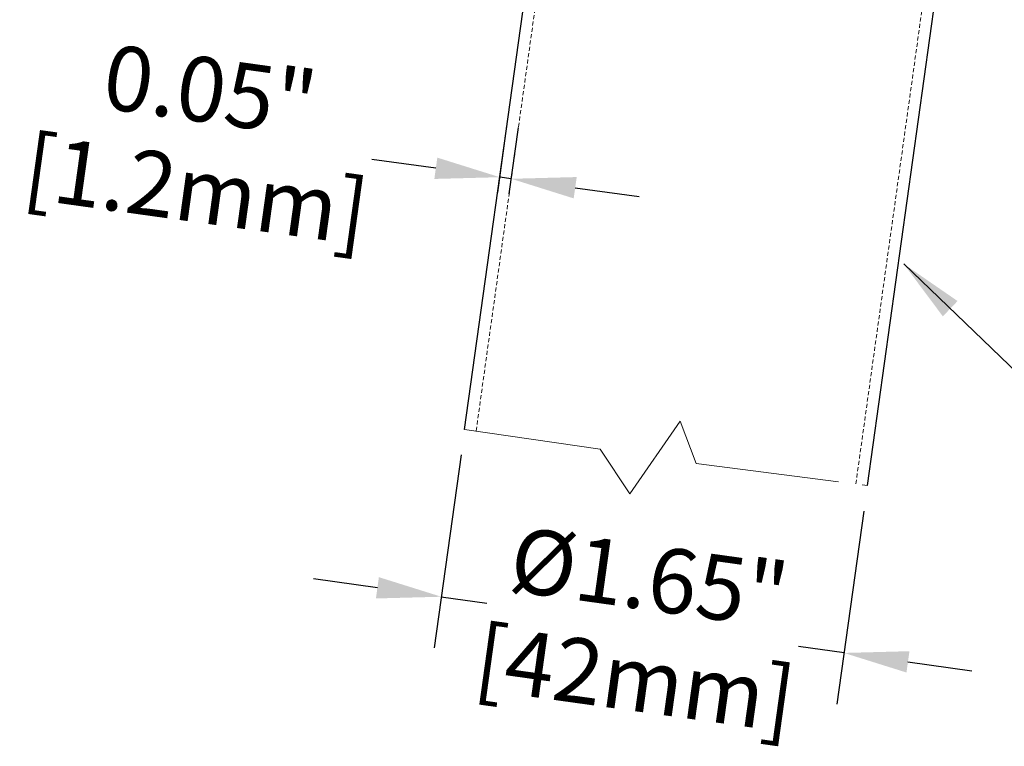
# Model space of a CAD drawing. Units: millimetres. Extents: x 12860 to 15642, y 61316 to 63288.
# Drawn here: x 14879 to 15184, y 62141 to 62366 of the extents above; entities that cross this region are included whole.
import ezdxf

# ---------------------------------------------------------------- set-up
doc = ezdxf.new("R2010")
doc.units = ezdxf.units.MM
doc.header["$LTSCALE"] = 5
doc.linetypes.add('CENTER2', pattern=[28.575, 19.05, -3.175, 3.175, -3.175])
doc.linetypes.add('HIDDEN2', pattern=[4.7625, 3.175, -1.5875])
doc.layers.add('Net Center', color=6, linetype='CENTER2', lineweight=18, true_color=0xff00ff)
doc.layers.add('Net Hidden', color=7, linetype='HIDDEN2', lineweight=20, true_color=0x0080ff)
doc.layers.add('Net Dim', color=5, linetype='Continuous', lineweight=18)
doc.layers.add('Net Thay', color=250, linetype='Continuous', lineweight=25)
doc.styles.add('NDC_STD', font='arial.ttf')
doc.dimstyles.new('NDC_11 (in-mm)', dxfattribs={"dimscale": 8, "dimtxt": 2.5, "dimasz": 2.5, "dimexe": 2, "dimexo": 1, "dimgap": 0.5, "dimtad": 0, "dimlfac": 0.03937, "dimzin": 9, "dimdsep": 46, "dimtxsty": 'NDC_STD', "dimcen": 0, "dimclrt": 256, "dimadec": 0, "dimazin": 0, "dimtfac": 1, "dimtmove": 0, "dimatfit": 3, "dimfxl": 0.18, "dimfrac": 2, "dimtolj": 1, "dimtzin": 0, "dimarcsym": 0})

# ---------------------------------------------------------------- blocks, each defined once
blk = doc.blocks.new('*D13')
at = {"layer": 'Defpoints', "color": 0, "transparency": 16777216}
for p in [(15016.68, 62239.47), (15141.47, 62222.07), (15134.25, 62170.23)]:
    blk.add_point(p, dxfattribs=at)
at = {"layer": 'Net Dim', "color": 0, "lineweight": -2, "transparency": 16777216}
for p, q in [((15015.58, 62231.55), (15007.24, 62171.79)), ((15140.37, 62214.14), (15132.04, 62154.39)), ((14989.65, 62190.4), (14969.84, 62193.16)), ((15009.45, 62187.64), (15023.6, 62185.66)), ((15134.25, 62170.23), (15120.1, 62172.21)), ((15154.06, 62167.47), (15173.86, 62164.71))]:
    blk.add_line(p, q, dxfattribs=at)
at = {"layer": 'Net Dim', "color": 0, "transparency": 16777216}
for points in [[(14990.11, 62193.7), (14989.19, 62187.1), (15009.45, 62187.64)], [(15154.52, 62170.77), (15153.59, 62164.17), (15134.25, 62170.23)]]:
    blk.add_solid(points, dxfattribs=at)
at = {"layer": 'Net Dim', "transparency": 16777216, "char_height": 20, "attachment_point": 5, "rotation": 352.0614, "style": 'NDC_STD'}
for s, insert in [('\\A1;%%C1.65"', (15073.89, 62193.57)), ('\\A1;[42mm]', (15069.53, 62162.28))]:
    blk.add_mtext(s, dxfattribs=dict(at, insert=insert))
blk = doc.blocks.new('*D14')
at = {"layer": 'Defpoints', "color": 0, "transparency": 16777216}
for p in [(15027.57, 62317.56), (15025.81, 62304.93), (15029.38, 62304.44)]:
    blk.add_point(p, dxfattribs=at)
at = {"layer": 'Net Dim', "color": 0, "lineweight": -2, "transparency": 16777216}
for p, q in [((15026.92, 62312.86), (15029.78, 62333.4)), ((15030.48, 62312.36), (15033.35, 62332.91)), ((15007.76, 62320.32), (14987.95, 62323.08)), ((15031.14, 62317.06), (15027.57, 62317.56)), ((15050.95, 62314.3), (15070.75, 62311.53))]:
    blk.add_line(p, q, dxfattribs=at)
at = {"layer": 'Net Dim', "color": 0, "transparency": 16777216}
for points in [[(15008.22, 62323.62), (15007.3, 62317.02), (15027.57, 62317.56)], [(15051.41, 62317.6), (15050.48, 62310.99), (15031.14, 62317.06)]]:
    blk.add_solid(points, dxfattribs=at)
at = {"layer": 'Net Dim', "transparency": 16777216, "char_height": 20, "attachment_point": 5, "rotation": 352.0614, "style": 'NDC_STD'}
for s, insert in [('\\A1;0.05"', (14937.82, 62344.42)), ('\\A1;[1.2mm]', (14933.53, 62313.69))]:
    blk.add_mtext(s, dxfattribs=dict(at, insert=insert))

msp = doc.modelspace()

# ---------------------------------------------------------------- linework, layer by layer
at = {"layer": 'Net Center', "ltscale": 0.466608}
msp.add_lwpolyline([(15016.682, 62239.469), (15058.632, 62233.3), (15067.896, 62219.529), (15083.478, 62241.995), (15088.473, 62228.911), (15141.473, 62222.053)], dxfattribs=at)
at = {"layer": 'Net Hidden', "ltscale": 0.083167}
for p, q in [((15020.248, 62238.972), (15057.701, 62507.558)), ((15137.907, 62222.551), (15177.79, 62508.552))]:
    msp.add_line(p, q, dxfattribs=at)
at = {"layer": 'Net Thay'}
for p, q in [((15016.682, 62239.469), (15054.136, 62508.055)), ((15141.473, 62222.053), (15181.355, 62508.055))]:
    msp.add_line(p, q, dxfattribs=at)

# ---------------------------------------------------------------- dimensions: what is measured, and where the dimension line sits
at = {"layer": 'Net Dim'}
dim = msp.add_aligned_dim(p1=(15029.377, 62304.437), p2=(15025.811, 62304.934), distance=-12.743, dimstyle='NDC_11 (in-mm)', override={"dimlfac": 0.01313, "dimpost": '"\\X'}, dxfattribs=at)
dim.commit()
dim.dimension.update_dxf_attribs({"geometry": '*D14', "text_midpoint": (14935.857, 62330.345)})
dim = msp.add_aligned_dim(p1=(15016.682, 62239.469), p2=(15141.475, 62222.067), distance=-52.334, text='%%C<>', dimstyle='NDC_11 (in-mm)', override={"dimlfac": 0.01313, "dimpost": '"\\X'}, dxfattribs=at)
dim.commit()
dim.dimension.update_dxf_attribs({"geometry": '*D13', "text_midpoint": (15071.851, 62178.936)})

# ---------------------------------------------------------------- leaders
at = {"layer": 'Net Thay', "annotation_type": 0, "has_hookline": 1, "hookline_direction": 0, "text_width": 128.521}
msp.add_leader([(15152.737, 62290.708), (15196.39, 62248.694), (15209.749, 62248.694)], dimstyle='NDC_11 (in-mm)', override={"dimgap": 0.5, "dimtad": 0}, dxfattribs=at)

doc.saveas('drawing.dxf')
